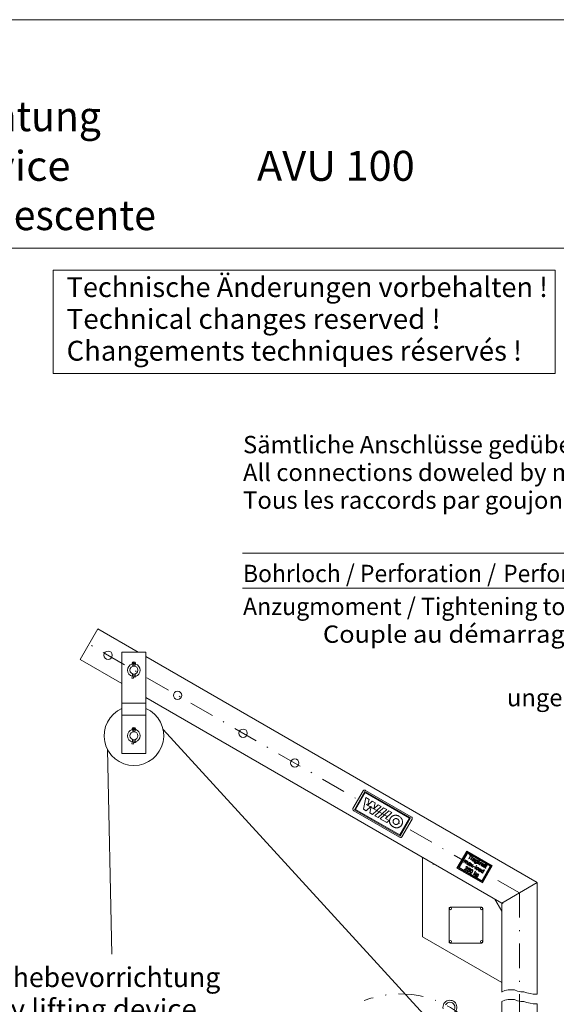
# Model space of a CAD drawing. Units: millimetres. Extents: x 0 to 210, y 0 to 297.
# Drawn here: x 107 to 161, y 198 to 297 of the extents above; entities that cross this region are included whole.
import ezdxf
from ezdxf.enums import TextEntityAlignment as Align

# ---------------------------------------------------------------- set-up
doc = ezdxf.new("R2010")
doc.units = ezdxf.units.MM
doc.header["$LTSCALE"] = 5
doc.linetypes.add('AUSGEZOGEN', pattern=[0])
doc.linetypes.add('DASHDOT', pattern=[1, 0.5, -0.25, 0, -0.25])
for name, color, linetype, true_color in [('20Hz', 56, 'Continuous', 0x808000), ('40Hz', 136, 'Continuous', 0x008080), ('45Hz', 1, 'Continuous', 0xff0000), ('Layer0', 96, 'Continuous', 0x008000), ('Layer1', 96, 'Continuous', 0x008000), ('Layer11', 136, 'Continuous', 0x008080)]:
    doc.layers.add(name, color=color, linetype=linetype, true_color=true_color)
doc.styles.add('Arial', font='arial.ttf')

# ---------------------------------------------------------------- blocks, each defined once
blk = doc.blocks.new('Sprache_001_nNn01')
at = {"layer": '40Hz', "color": 18, "linetype": 'AUSGEZOGEN', "lineweight": 18, "true_color": 0x000000, "style": 'Arial', "width": 0.983258}
blk.add_text('Dispositif de descente', height=3.0125, dxfattribs=at).set_placement((80, 275.821), (120.444, 275.821), align=Align.FIT)
at = {"layer": '40Hz', "color": 1, "linetype": 'AUSGEZOGEN', "lineweight": 18, "true_color": 0xff0000, "style": 'Arial', "width": 1.026048}
blk.add_text('Changements techniques réservés !', height=2, dxfattribs=at).set_placement((111.451, 262.687), (157.301, 262.687), align=Align.FIT)
at = {"layer": '40Hz', "color": 18, "linetype": 'AUSGEZOGEN', "lineweight": 0, "true_color": 0x000000, "style": 'Arial'}
for s, width, p, p2 in [('Tous les raccords par goujonnage d’ancre de raccordement HVA', 1.022325, (129.216, 247.78), (200.946, 247.78)), ('Perforation', 1.022038, (155.415, 240.397), (167.597, 240.397)), ('              Couple au démarrage', 1.023148, (129.216, 234.291), (163.034, 234.291))]:
    blk.add_text(s, height=1.74597, dxfattribs=dict(at, width=width)).set_placement(p, p2, align=Align.FIT)

msp = doc.modelspace()

# ---------------------------------------------------------------- linework, layer by layer
at = {"layer": '20Hz', "color": 56, "linetype": 'AUSGEZOGEN', "lineweight": 18, "true_color": 0x808000}
for p, q in [((112.82233, 232.61023), (114.60039, 235.68971)), ((118.66447, 233.34301), (114.60039, 235.68971)), ((117.02666, 233.34301), (119.42659, 233.34301)), ((117.02666, 233.34301), (117.02666, 223.14307)), ((119.42659, 233.34301), (119.42659, 223.14307)), ((158.82819, 210.15455), (119.42659, 232.90318)), ((117.02666, 230.1827), (112.82233, 232.61023)), ((118.12334, 231.9585), (118.05694, 232.11572)), ((118.12653, 231.94287), (118.12653, 231.93018)), ((118.21565, 231.9973), (118.14924, 232.15453)), ((118.2376, 231.9973), (118.30401, 232.15453)), ((118.32647, 231.94287), (118.32647, 231.93018)), ((118.32965, 231.9585), (118.39606, 232.11572)), ((118.08428, 230.95861), (118.02448, 230.73584)), ((118.10065, 231.08287), (118.10065, 231.16332)), ((118.20588, 230.92602), (118.14631, 230.70313)), ((118.24713, 230.98596), (118.29084, 230.82311)), ((118.3526, 231.14281), (118.3526, 231.16332)), ((118.36897, 231.01867), (118.41266, 230.8557)), ((118.14631, 230.70313), (118.02448, 230.73584)), ((118.41266, 230.8557), (118.29084, 230.82311)), ((117.02666, 228.21045), (119.42659, 228.21045)), ((155.27203, 208.1017), (119.42659, 228.79718)), ((117.02666, 227.01049), (119.42659, 227.01049)), ((118.12334, 225.35852), (118.05694, 225.51574)), ((118.12653, 225.34301), (118.12653, 225.33045)), ((118.21565, 225.39732), (118.14924, 225.55455)), ((118.2376, 225.39732), (118.30401, 225.55455)), ((118.32647, 225.34301), (118.32647, 225.33045)), ((118.32965, 225.35852), (118.39606, 225.51574)), ((121.15893, 225.57682), (150.73125, 193.28312)), ((118.08428, 224.35863), (118.02448, 224.13586)), ((118.14631, 224.10326), (118.02448, 224.13586)), ((118.10065, 224.48291), (118.10065, 224.56334)), ((118.20588, 224.32604), (118.14631, 224.10326)), ((118.24713, 224.38623), (118.29084, 224.22314)), ((118.41266, 224.25572), (118.29084, 224.22314)), ((118.3526, 224.54309), (118.3526, 224.56334)), ((118.36897, 224.41881), (118.41266, 224.25572)), ((115.56647, 223.55615), (116.00903, 202.96886)), ((117.02666, 223.14307), (119.42659, 223.14307)), ((147.27203, 212.72047), (147.27203, 204.71375)), ((155.27203, 208.1017), (158.82819, 210.15455)), ((158.82233, 210.15113), (158.82233, 198.92564)), ((154.57916, 208.50172), (155.27203, 207.29506)), ((155.26618, 208.09826), (155.26618, 199.14584)), ((155.27203, 200.0951), (147.27203, 204.71375)), ((155.26618, 198.17478), (155.26618, 196.89726)), ((158.82233, 197.95458), (158.82233, 193.69732))]:
    msp.add_line(p, q, dxfattribs=at)
for points in [[(155.26618, 199.14584), (155.27442, 199.14973), (155.59048, 199.29913), (155.90653, 199.37382), (156.22259, 199.37382), (156.53865, 199.37382), (156.8547, 199.22443), (157.17076, 199.14973), (157.48682, 199.14973), (157.80288, 199.07504), (158.11893, 199.00034), (158.43499, 198.92564), (158.75105, 198.92564), (158.82233, 198.92564)], [(155.26618, 198.17478), (155.27442, 198.17867), (155.59048, 198.32807), (155.90653, 198.40276), (156.22259, 198.40276), (156.53865, 198.40276), (156.8547, 198.25337), (157.17076, 198.17867), (157.48682, 198.17867), (157.80288, 198.10398), (158.11893, 198.02928), (158.43499, 197.95458), (158.75105, 197.95458), (158.82233, 197.95458)]]:
    msp.add_lwpolyline(points, dxfattribs=at)
for centre, radius in [((115.62653, 233.04415), 0.42), ((118.22662, 231.54283), 0.4), ((122.62651, 229.00268), 0.42), ((118.22662, 224.94311), 0.4), ((129.22662, 225.19201), 0.42), ((134.42266, 222.19201), 0.42)]:
    msp.add_circle(centre, radius, dxfattribs=at)
for centre, radius, start, end in [((118.22662, 231.54297), 0.64, 106.4719258, 256.2251042), ((118.22662, 232.18713), 0.184, 337.1146196, 202.8853771), ((118.08649, 231.94287), 0.04, 0.0000025, 22.885377), ((118.22662, 232.18713), 0.084, 337.1146196, 202.8853771), ((118.22662, 231.54297), 0.64, 82.5123803, 97.4928225), ((118.08649, 231.94287), 0.14, 0.0000025, 22.885377), ((118.36651, 231.94287), 0.14, 157.1146229, 179.9999913), ((118.36651, 231.94287), 0.04, 157.1146229, 179.9999914), ((118.22662, 231.54297), 0.64, 285.1603195, 73.5332907), ((117.62067, 231.08287), 0.48, 344.9999979, 0.0000025), ((118.22662, 231.54297), 0.64, 267.6067948, 273.8089686), ((117.62067, 231.08287), 0.606, 344.9999979, 0.0000025), ((118.83258, 231.14281), 0.606, 179.9999913, 195.0000057), ((118.83258, 231.14281), 0.48, 179.9999913, 195.0000057), ((118.22662, 224.94311), 3, 113.5781775, 66.4218207), ((118.22662, 224.94311), 0.64, 106.4719258, 256.2251042), ((118.22662, 225.5874), 0.184, 337.1146196, 202.8853771), ((118.08649, 225.34301), 0.04, 0.0000025, 22.885377), ((118.22662, 225.5874), 0.084, 337.1146196, 202.8853771), ((118.22662, 224.94311), 0.64, 82.5123803, 97.4928225), ((118.08649, 225.34301), 0.14, 0.0000025, 22.885377), ((118.36651, 225.34301), 0.14, 157.1146229, 179.9999913), ((118.36651, 225.34301), 0.04, 157.1146229, 179.9999914), ((118.22662, 224.94311), 0.64, 285.1603195, 73.5332907), ((117.62067, 224.48291), 0.48, 344.9999979, 0.0000025), ((118.22662, 224.94311), 0.64, 267.6067948, 273.8089686), ((117.62067, 224.48291), 0.606, 344.9999979, 0.0000025), ((118.83258, 224.54309), 0.606, 179.9999913, 195.0000057), ((118.83258, 224.54309), 0.48, 179.9999913, 195.0000057), ((150.04621, 197.6176), 0.7, 287.2787642, 192.7212496), ((150.04621, 197.6176), 0.5, 329.9999821, 150.0000247)]:
    msp.add_arc(centre, radius, start, end, dxfattribs=at)
at = {"layer": '45Hz', "color": 56, "linetype": 'DASHDOT', "lineweight": 18, "true_color": 0x808000}
for q in [(113.71132, 234.1499), (157.04426, 175.26416)]:
    msp.add_line((157.04426, 209.13147), q, dxfattribs=at)
at = {"layer": 'Layer0', "color": 96, "linetype": 'AUSGEZOGEN', "lineweight": 18, "true_color": 0x008000}
for p, q in [((210, 297), (0, 297)), ((201, 243.31958), (129.17228, 243.31958)), ((201, 239.78369), (129.17228, 239.78369))]:
    msp.add_line(p, q, dxfattribs=at)
at = {"layer": 'Layer0', "color": 136, "linetype": 'AUSGEZOGEN', "lineweight": 18, "true_color": 0x008080}
msp.add_line((201, 274), (19, 274), dxfattribs=at)
at = {"layer": 'Layer0', "color": 1, "linetype": 'AUSGEZOGEN', "lineweight": 18, "true_color": 0xff0000}
for p, q in [((110.08545, 271.79333), (160.63208, 271.79333)), ((110.08545, 261.39697), (110.08545, 271.79333)), ((160.63208, 271.79333), (160.63208, 261.39697)), ((160.63208, 261.39697), (110.08545, 261.39697))]:
    msp.add_line(p, q, dxfattribs=at)
at = {"layer": 'Layer1', "color": 56, "linetype": 'AUSGEZOGEN', "lineweight": 18, "true_color": 0x808000}
for p, q in [((141.30824, 219.40764), (140.27682, 217.62117)), ((140.43513, 217.49679), (141.49512, 219.33275)), ((141.52362, 219.22639), (140.54148, 217.52529)), ((141.49512, 219.33275), (146.08465, 216.68298)), ((145.97829, 216.65449), (141.52362, 219.22639)), ((146.14813, 216.79437), (141.55984, 219.44342)), ((141.58066, 218.7163), (141.34239, 217.5492)), ((141.90375, 218.52976), (141.58066, 218.7163)), ((141.76, 217.92956), (141.90375, 218.52976)), ((142.22003, 218.34715), (141.76, 217.92956)), ((142.50966, 218.17994), (142.22003, 218.34715)), ((142.37509, 217.57444), (142.50966, 218.17994)), ((142.82595, 217.99733), (142.37939, 217.57195)), ((143.13281, 217.82016), (142.82595, 217.99733)), ((144.95992, 214.73633), (140.37163, 217.38538)), ((145.02466, 214.84703), (140.43513, 217.49679)), ((140.54148, 217.52529), (144.99616, 214.95338)), ((141.34239, 217.5492), (141.61304, 217.39294)), ((141.61304, 217.39294), (142.09912, 217.83265)), ((142.10342, 217.83017), (141.97161, 217.18592)), ((141.97161, 217.18592), (142.25285, 217.02355)), ((142.09912, 217.83265), (142.10342, 217.83017)), ((142.25285, 217.02355), (143.13281, 217.82016)), ((142.37939, 217.57195), (142.37509, 217.57444)), ((142.47888, 216.89305), (143.3596, 217.68923)), ((143.68774, 217.49977), (142.80706, 216.70357)), ((143.89644, 217.37928), (143.01572, 216.5831)), ((143.3596, 217.68923), (143.68774, 217.49977)), ((143.55765, 216.60579), (144.21133, 217.19747)), ((144.21133, 217.19747), (143.89644, 217.37928)), ((142.80706, 216.70357), (142.47888, 216.89305)), ((143.01572, 216.5831), (143.686, 216.19612)), ((143.91302, 216.40062), (143.55765, 216.60579)), ((143.686, 216.19612), (143.91302, 216.40062)), ((143.96927, 216.34975), (143.97078, 216.37919)), ((143.96927, 216.32032), (143.96927, 216.34975)), ((143.97077, 216.29093), (143.96927, 216.32032)), ((143.97378, 216.26163), (143.97077, 216.29093)), ((143.97078, 216.37919), (143.97379, 216.40859)), ((143.9783, 216.23247), (143.97378, 216.26163)), ((143.97379, 216.40859), (143.97831, 216.4379)), ((143.98433, 216.20348), (143.9783, 216.23247)), ((143.97831, 216.4379), (143.98433, 216.46708)), ((143.98433, 216.46708), (143.99186, 216.4961)), ((143.99187, 216.17472), (143.98433, 216.20348)), ((143.99186, 216.4961), (144.00088, 216.5249)), ((144.00092, 216.14621), (143.99187, 216.17472)), ((144.00088, 216.5249), (144.0114, 216.55344)), ((144.01149, 216.11802), (144.00092, 216.14621)), ((144.0114, 216.55344), (144.02342, 216.58168)), ((144.02357, 216.09018), (144.01149, 216.11802)), ((144.02342, 216.58168), (144.03694, 216.60958)), ((144.03717, 216.06273), (144.02357, 216.09018)), ((144.03694, 216.60958), (144.05195, 216.63708)), ((144.05228, 216.03572), (144.03717, 216.06273)), ((144.05195, 216.63708), (144.06826, 216.66384)), ((144.06891, 216.00919), (144.05228, 216.03572)), ((144.06826, 216.66384), (144.08566, 216.68949)), ((144.08566, 216.68949), (144.10411, 216.71402)), ((144.10411, 216.71402), (144.12357, 216.73741)), ((144.12357, 216.73741), (144.144, 216.75962)), ((144.144, 216.75962), (144.16537, 216.78064)), ((144.16537, 216.78064), (144.18763, 216.80045)), ((144.18763, 216.80045), (144.21076, 216.81902)), ((144.21076, 216.81902), (144.23471, 216.83634)), ((144.23471, 216.83634), (144.25945, 216.85236)), ((144.25945, 216.85236), (144.28494, 216.86709)), ((144.28494, 216.86709), (144.31115, 216.88048)), ((144.31115, 216.88048), (144.33803, 216.89253)), ((144.32364, 216.31915), (144.32337, 216.30514)), ((144.32337, 216.30514), (144.32379, 216.29118)), ((144.3246, 216.33317), (144.32364, 216.31915)), ((144.32379, 216.29118), (144.32491, 216.27728)), ((144.32626, 216.34719), (144.3246, 216.33317)), ((144.32491, 216.27728), (144.32671, 216.26346)), ((144.32861, 216.36119), (144.32626, 216.34719)), ((144.32671, 216.26346), (144.32921, 216.24975)), ((144.33166, 216.37514), (144.32861, 216.36119)), ((144.32921, 216.24975), (144.3324, 216.23617)), ((144.33541, 216.38903), (144.33166, 216.37514)), ((144.3324, 216.23617), (144.33628, 216.22273)), ((144.33985, 216.40283), (144.33541, 216.38903)), ((144.33628, 216.22273), (144.34086, 216.20947)), ((144.33803, 216.89253), (144.36554, 216.9032)), ((144.34499, 216.41652), (144.33985, 216.40283)), ((144.34086, 216.20947), (144.34612, 216.19639)), ((144.35082, 216.43007), (144.34499, 216.41652)), ((144.34612, 216.19639), (144.35206, 216.18353)), ((144.35736, 216.44348), (144.35082, 216.43007)), ((144.35206, 216.18353), (144.3587, 216.17091)), ((144.36459, 216.4567), (144.35736, 216.44348)), ((144.3587, 216.17091), (144.36603, 216.15854)), ((144.37243, 216.46958), (144.36459, 216.4567)), ((144.36554, 216.9032), (144.39366, 216.91247)), ((144.36603, 216.15854), (144.37404, 216.14645)), ((144.38076, 216.48193), (144.37243, 216.46958)), ((144.37404, 216.14645), (144.38273, 216.13465)), ((144.38958, 216.49376), (144.38076, 216.48193)), ((144.38273, 216.13465), (144.39212, 216.12318)), ((144.39887, 216.50505), (144.38958, 216.49376)), ((144.39212, 216.12318), (144.40219, 216.11206)), ((144.39366, 216.91247), (144.42235, 216.92033)), ((144.40859, 216.51579), (144.39887, 216.50505)), ((144.40219, 216.11206), (144.41294, 216.10129)), ((144.41874, 216.52598), (144.40859, 216.51579)), ((144.41294, 216.10129), (144.42438, 216.09091)), ((144.4293, 216.53559), (144.41874, 216.52598)), ((144.42235, 216.92033), (144.45156, 216.92674)), ((144.42438, 216.09091), (144.4365, 216.08094)), ((144.44025, 216.54462), (144.4293, 216.53559)), ((144.4365, 216.08094), (144.44931, 216.0714)), ((144.45156, 216.55307), (144.44025, 216.54462)), ((144.44931, 216.0714), (144.46279, 216.06231)), ((144.45156, 216.92674), (144.48126, 216.93169)), ((144.46322, 216.56091), (144.45156, 216.55307)), ((144.46279, 216.06231), (144.47696, 216.05369)), ((144.47521, 216.56815), (144.46322, 216.56091)), ((144.48752, 216.57476), (144.47521, 216.56815)), ((144.47696, 216.05369), (144.49151, 216.04573)), ((144.48126, 216.93169), (144.51142, 216.93515)), ((144.50011, 216.58075), (144.48752, 216.57476)), ((144.49151, 216.04573), (144.50612, 216.0386)), ((144.51298, 216.58609), (144.50011, 216.58075)), ((144.50612, 216.0386), (144.52078, 216.03228)), ((144.51142, 216.93515), (144.54199, 216.9371)), ((144.52611, 216.59078), (144.51298, 216.58609)), ((144.52078, 216.03228), (144.53548, 216.02677)), ((144.53947, 216.59481), (144.52611, 216.59078)), ((144.53548, 216.02677), (144.55018, 216.02206)), ((144.55304, 216.59817), (144.53947, 216.59481)), ((144.54199, 216.9371), (144.57294, 216.93752)), ((144.55018, 216.02206), (144.56488, 216.01813)), ((144.56682, 216.60084), (144.55304, 216.59817)), ((144.56488, 216.01813), (144.57955, 216.01497)), ((144.58077, 216.60282), (144.56682, 216.60084)), ((144.57294, 216.93752), (144.60423, 216.93638)), ((144.57955, 216.01497), (144.59418, 216.01258)), ((144.59488, 216.6041), (144.58077, 216.60282)), ((144.60913, 216.60467), (144.59488, 216.6041)), ((144.60423, 216.93638), (144.63582, 216.93367)), ((144.62351, 216.60451), (144.60913, 216.60467)), ((144.63798, 216.60362), (144.62351, 216.60451)), ((144.63582, 216.93367), (144.66768, 216.92935)), ((144.65255, 216.60198), (144.63798, 216.60362)), ((144.66717, 216.59959), (144.65255, 216.60198)), ((144.68184, 216.59644), (144.66717, 216.59959)), ((144.66768, 216.92935), (144.69978, 216.92341)), ((144.67991, 216.01371), (144.69369, 216.01638)), ((144.69654, 216.5925), (144.68184, 216.59644)), ((144.69369, 216.01638), (144.70727, 216.01974)), ((144.71125, 216.58779), (144.69654, 216.5925)), ((144.69978, 216.92341), (144.73206, 216.91582)), ((144.70727, 216.01974), (144.72063, 216.02377)), ((144.72595, 216.58228), (144.71125, 216.58779)), ((144.72063, 216.02377), (144.73376, 216.02846)), ((144.74061, 216.57596), (144.72595, 216.58228)), ((144.73206, 216.91582), (144.7645, 216.90657)), ((144.73376, 216.02846), (144.74663, 216.0338)), ((144.75523, 216.56883), (144.74061, 216.57596)), ((144.74663, 216.0338), (144.75923, 216.03978)), ((144.76978, 216.56086), (144.75523, 216.56883)), ((144.75923, 216.03978), (144.77154, 216.04639)), ((144.7645, 216.90657), (144.79706, 216.89562)), ((144.78395, 216.55224), (144.76978, 216.56086)), ((144.77154, 216.04639), (144.78354, 216.05363)), ((144.78354, 216.05363), (144.7952, 216.06147)), ((144.79744, 216.54315), (144.78395, 216.55224)), ((144.7952, 216.06147), (144.80652, 216.06992)), ((144.79706, 216.89562), (144.8297, 216.88296)), ((144.81025, 216.53361), (144.79744, 216.54315)), ((144.80652, 216.06992), (144.81747, 216.07895)), ((144.82237, 216.52364), (144.81025, 216.53361)), ((144.81747, 216.07895), (144.82803, 216.08857)), ((144.83381, 216.51326), (144.82237, 216.52364)), ((144.82803, 216.08857), (144.83818, 216.09875)), ((144.8297, 216.88296), (144.86239, 216.86856)), ((144.84456, 216.50249), (144.83381, 216.51326)), ((144.83818, 216.09875), (144.84792, 216.1095)), ((144.85463, 216.49136), (144.84456, 216.50249)), ((144.84792, 216.1095), (144.8572, 216.12079)), ((144.86401, 216.47989), (144.85463, 216.49136)), ((144.8572, 216.12079), (144.86602, 216.13262)), ((144.86239, 216.86856), (144.89508, 216.8524)), ((144.87271, 216.4681), (144.86401, 216.47989)), ((144.86602, 216.13262), (144.87437, 216.14498)), ((144.88073, 216.456), (144.87271, 216.4681)), ((144.87437, 216.14498), (144.88221, 216.15786)), ((144.88805, 216.44363), (144.88073, 216.456)), ((144.88221, 216.15786), (144.89597, 216.18448)), ((144.89469, 216.43101), (144.88805, 216.44363)), ((144.90064, 216.41814), (144.89469, 216.43101)), ((144.89508, 216.8524), (144.92774, 216.83446)), ((144.89597, 216.18448), (144.90694, 216.21172)), ((144.9059, 216.40507), (144.90064, 216.41814)), ((144.91435, 216.37837), (144.9059, 216.40507)), ((144.90694, 216.21172), (144.91512, 216.23939)), ((144.92005, 216.35107), (144.91435, 216.37837)), ((144.91512, 216.23939), (144.92051, 216.26734)), ((144.92297, 216.32335), (144.92005, 216.35107)), ((144.92051, 216.26734), (144.92313, 216.29538)), ((144.92313, 216.29538), (144.92297, 216.32335)), ((144.92774, 216.83446), (144.98996, 216.79491)), ((144.98996, 216.79491), (145.04606, 216.75186)), ((144.99616, 214.95338), (145.97829, 216.65449)), ((146.08465, 216.68298), (145.02466, 214.84703)), ((145.04606, 216.75186), (145.09606, 216.70567)), ((145.09606, 216.70567), (145.13996, 216.65668)), ((145.13996, 216.65668), (145.17778, 216.60524)), ((145.17778, 216.60524), (145.20952, 216.5517)), ((145.20952, 216.5517), (145.23519, 216.49641)), ((145.22321, 216.03273), (145.20969, 216.00484)), ((146.24294, 216.55859), (145.21152, 214.77212)), ((145.23523, 216.06097), (145.22321, 216.03273)), ((145.23519, 216.49641), (145.2548, 216.43971)), ((145.24575, 216.08951), (145.23523, 216.06097)), ((145.25477, 216.11832), (145.24575, 216.08951)), ((145.2623, 216.14733), (145.25477, 216.11832)), ((145.2548, 216.43971), (145.26836, 216.38196)), ((145.26832, 216.17652), (145.2623, 216.14733)), ((145.27284, 216.20583), (145.26832, 216.17652)), ((145.26836, 216.38196), (145.27288, 216.35279)), ((145.27586, 216.23523), (145.27284, 216.20583)), ((145.27288, 216.35279), (145.27589, 216.32349)), ((145.27738, 216.26467), (145.27586, 216.23523)), ((145.27589, 216.32349), (145.27738, 216.2941)), ((145.27738, 216.2941), (145.27738, 216.26467)), ((144.08706, 215.98319), (144.06891, 216.00919)), ((144.10674, 215.95776), (144.08706, 215.98319)), ((144.12793, 215.93294), (144.10674, 215.95776)), ((144.15064, 215.90877), (144.12793, 215.93294)), ((144.17488, 215.88531), (144.15064, 215.90877)), ((144.20064, 215.86259), (144.17488, 215.88531)), ((144.22793, 215.84065), (144.20064, 215.86259)), ((144.25674, 215.81955), (144.22793, 215.84065)), ((144.28708, 215.79931), (144.25674, 215.81955)), ((144.31895, 215.78), (144.28708, 215.79931)), ((144.35161, 215.76205), (144.31895, 215.78)), ((144.38431, 215.74589), (144.35161, 215.76205)), ((144.41699, 215.73149), (144.38431, 215.74589)), ((144.44964, 215.71883), (144.41699, 215.73149)), ((144.4822, 215.70788), (144.44964, 215.71883)), ((144.51464, 215.69862), (144.4822, 215.70788)), ((144.54692, 215.69103), (144.51464, 215.69862)), ((144.57901, 215.68509), (144.54692, 215.69103)), ((144.61087, 215.68077), (144.57901, 215.68509)), ((144.59418, 216.01258), (144.60874, 216.01094)), ((144.60874, 216.01094), (144.62322, 216.01005)), ((144.64246, 215.67805), (144.61087, 215.68077)), ((144.62322, 216.01005), (144.63759, 216.00989)), ((144.63759, 216.00989), (144.65185, 216.01045)), ((144.67375, 215.67692), (144.64246, 215.67805)), ((144.65185, 216.01045), (144.66596, 216.01173)), ((144.66596, 216.01173), (144.67991, 216.01371)), ((144.7047, 215.67733), (144.67375, 215.67692)), ((144.73526, 215.67928), (144.7047, 215.67733)), ((144.76542, 215.68274), (144.73526, 215.67928)), ((144.79511, 215.68769), (144.76542, 215.68274)), ((144.82432, 215.6941), (144.79511, 215.68769)), ((144.853, 215.70195), (144.82432, 215.6941)), ((144.88112, 215.71123), (144.853, 215.70195)), ((144.90863, 215.72189), (144.88112, 215.71123)), ((144.93551, 215.73394), (144.90863, 215.72189)), ((144.96171, 215.74733), (144.93551, 215.73394)), ((144.98719, 215.76205), (144.96171, 215.74733)), ((145.01193, 215.77808), (144.98719, 215.76205)), ((145.03588, 215.79539), (145.01193, 215.77808)), ((145.059, 215.81396), (145.03588, 215.79539)), ((145.08127, 215.83377), (145.059, 215.81396)), ((145.10263, 215.85479), (145.08127, 215.83377)), ((145.12306, 215.87701), (145.10263, 215.85479)), ((145.14251, 215.90039), (145.12306, 215.87701)), ((145.16096, 215.92492), (145.14251, 215.90039)), ((145.17836, 215.95057), (145.16096, 215.92492)), ((145.19467, 215.97733), (145.17836, 215.95057)), ((145.20969, 216.00484), (145.19467, 215.97733)), ((151.73997, 213.33002), (150.75606, 211.62584)), ((151.77551, 213.23158), (150.85907, 211.64427)), ((151.81011, 213.13152), (150.96303, 211.66433)), ((154.3034, 211.85002), (151.73997, 213.33002)), ((154.20038, 211.83158), (151.77551, 213.23158)), ((154.09642, 211.81152), (151.81011, 213.13152)), ((148.35606, 211.98735), (148.35606, 212.12393)), ((151.43086, 212.20518), (151.56974, 212.44574)), ((151.47306, 212.18081), (151.43086, 212.20518)), ((151.5438, 212.30334), (151.47306, 212.18081)), ((151.56974, 212.44574), (151.61195, 212.42137)), ((151.57013, 212.12477), (151.65872, 212.27822)), ((151.61233, 212.10041), (151.57013, 212.12477)), ((151.61195, 212.42137), (151.59028, 212.38385)), ((151.69156, 212.23763), (151.61233, 212.10041)), ((151.7094, 212.04436), (151.79529, 212.19313)), ((151.84648, 212.18433), (151.7516, 212.02)), ((151.94139, 212.13551), (151.90162, 212.1641)), ((151.93796, 212.58766), (152.10609, 212.87886)), ((151.98438, 212.56086), (151.93796, 212.58766)), ((152.15251, 212.85206), (151.98438, 212.56086)), ((152.00058, 212.93978), (152.02251, 212.97776)), ((152.10609, 212.87886), (152.00058, 212.93978)), ((152.02251, 212.97776), (152.27995, 212.82913)), ((152.13209, 212.47557), (152.27098, 212.71613)), ((152.1743, 212.45121), (152.13209, 212.47557)), ((152.25802, 212.79114), (152.15251, 212.85206)), ((152.24808, 212.579), (152.1743, 212.45121)), ((152.19191, 211.92616), (152.18116, 212.09274)), ((152.18116, 212.09274), (152.23174, 212.06353)), ((152.23174, 212.06353), (152.23702, 211.98267)), ((152.27995, 212.82913), (152.25802, 212.79114)), ((152.27098, 212.71613), (152.30896, 212.6942)), ((152.30896, 212.6942), (152.28959, 212.66064)), ((152.39352, 212.63598), (152.3592, 212.607)), ((152.41525, 212.53718), (152.37549, 212.56576)), ((152.49082, 212.26846), (152.44862, 212.29283)), ((152.49025, 212.40437), (152.49753, 212.41652)), ((152.51642, 212.23117), (152.55619, 212.20259)), ((152.5682, 212.43173), (152.53847, 212.38023)), ((152.86763, 212.37166), (152.74926, 212.16664)), ((152.79119, 212.09504), (152.98125, 212.42423)), ((152.83339, 212.07068), (152.79119, 212.09504)), ((152.80837, 212.36648), (152.82543, 212.39602)), ((152.82543, 212.39602), (152.86763, 212.37166)), ((152.88963, 212.16808), (152.83339, 212.07068)), ((152.92746, 212.17771), (152.88963, 212.16808)), ((153.02345, 212.39986), (152.92264, 212.22525)), ((152.92264, 212.22525), (153.06051, 212.2603)), ((152.93528, 212.01186), (152.92746, 212.17771)), ((153.11927, 212.22637), (152.97495, 212.18977)), ((152.97495, 212.18977), (152.9846, 211.98338)), ((152.98125, 212.42423), (153.02345, 212.39986)), ((153.01836, 211.96389), (153.15725, 212.20444)), ((153.06051, 212.2603), (153.11927, 212.22637)), ((153.13435, 212.06732), (153.06057, 211.93952)), ((153.15725, 212.20444), (153.19523, 212.18252)), ((153.19523, 212.18252), (153.17586, 212.14895)), ((153.27979, 212.12429), (153.24547, 212.09531)), ((153.30152, 212.02549), (153.26176, 212.05407)), ((153.31949, 210.14584), (150.75606, 211.62584)), ((153.28395, 210.24427), (150.85907, 211.64427)), ((153.24934, 210.34433), (150.96303, 211.66433)), ((151.71612, 211.36523), (151.50088, 211.4895)), ((151.57946, 211.50041), (151.74049, 211.40743)), ((151.68132, 211.69481), (151.64155, 211.7234)), ((151.7516, 212.02), (151.7094, 212.04436)), ((151.74049, 211.40743), (151.71612, 211.36523)), ((151.81371, 211.42705), (151.85835, 211.40691)), ((151.85692, 211.49214), (151.98815, 211.64146)), ((151.89669, 211.46356), (151.85692, 211.49214)), ((151.99827, 211.57935), (151.93229, 211.50375)), ((152.01695, 211.8668), (151.97475, 211.89116)), ((151.98815, 211.64146), (152.1443, 211.55131)), ((152.11993, 211.50911), (151.99827, 211.57935)), ((152.01638, 212.00271), (152.02366, 212.01486)), ((152.03806, 211.85461), (152.19191, 211.92616)), ((152.08863, 211.82541), (152.03806, 211.85461)), ((152.09433, 212.03006), (152.0646, 211.97856)), ((152.19514, 211.87497), (152.08863, 211.82541)), ((152.1443, 211.55131), (152.11993, 211.50911)), ((152.19644, 211.85681), (152.19514, 211.87497)), ((152.20272, 211.75955), (152.19644, 211.85681)), ((152.25329, 211.73035), (152.20272, 211.75955)), ((152.39627, 211.96854), (152.24252, 211.89703)), ((152.24252, 211.89703), (152.25329, 211.73035)), ((152.26873, 211.96191), (152.34576, 211.99771)), ((152.29972, 211.70354), (152.32408, 211.74575)), ((152.34192, 211.67918), (152.29972, 211.70354)), ((152.32408, 211.74575), (152.36629, 211.72138)), ((152.36629, 211.72138), (152.34192, 211.67918)), ((152.34576, 211.99771), (152.39627, 211.96854)), ((152.40476, 210.96764), (152.59482, 211.29683)), ((152.63702, 211.27246), (152.5362, 211.09785)), ((152.5362, 211.09785), (152.67408, 211.1329)), ((152.54028, 211.56466), (152.73033, 211.89384)), ((152.58248, 211.54029), (152.54028, 211.56466)), ((152.77254, 211.86948), (152.58248, 211.54029)), ((152.73284, 211.09897), (152.58852, 211.06237)), ((152.58852, 211.06237), (152.59817, 210.85598)), ((152.59482, 211.29683), (152.63702, 211.27246)), ((152.67408, 211.1329), (152.73284, 211.09897)), ((152.73033, 211.89384), (152.77254, 211.86948)), ((152.9846, 211.98338), (152.93528, 212.01186)), ((153.02601, 211.5093), (152.98624, 211.53789)), ((153.06057, 211.93952), (153.01836, 211.96389)), ((153.10158, 211.24059), (153.05938, 211.26495)), ((153.10101, 211.3765), (153.10828, 211.38865)), ((153.17896, 211.40385), (153.14923, 211.35235)), ((154.09642, 211.81152), (153.24934, 210.34433)), ((154.20038, 211.83158), (153.28395, 210.24427)), ((153.29994, 211.12607), (153.32091, 211.1624)), ((153.34214, 211.1017), (153.29994, 211.12607)), ((154.3034, 211.85002), (153.31949, 210.14584)), ((153.37709, 211.75677), (153.33489, 211.78114)), ((153.53219, 211.43089), (153.34214, 211.1017)), ((153.37652, 211.89268), (153.3838, 211.90484)), ((153.41979, 211.33365), (153.48999, 211.45525)), ((153.45447, 211.92004), (153.42474, 211.86854)), ((153.43361, 211.72415), (153.55056, 211.92672)), ((153.47581, 211.69978), (153.43361, 211.72415)), ((153.59277, 211.90236), (153.47581, 211.69978)), ((153.48999, 211.45525), (153.53219, 211.43089)), ((153.5168, 211.94622), (153.53873, 211.9842)), ((153.55056, 211.92672), (153.5168, 211.94622)), ((153.53873, 211.9842), (153.57249, 211.96471)), ((153.57249, 211.96471), (153.58662, 211.98917)), ((153.63497, 211.87799), (153.59277, 211.90236)), ((153.59759, 211.71959), (153.67552, 211.85458)), ((153.62646, 211.96072), (153.6147, 211.94034)), ((153.6147, 211.94034), (153.6569, 211.91597)), ((153.6569, 211.91597), (153.63497, 211.87799)), ((153.71773, 211.83021), (153.63892, 211.69371)), ((153.65885, 211.64052), (153.64263, 211.60267)), ((153.64598, 211.87163), (153.66791, 211.90962)), ((153.67552, 211.85458), (153.64598, 211.87163)), ((153.66791, 211.90962), (153.69745, 211.89256)), ((153.69745, 211.89256), (153.73126, 211.95112)), ((153.72888, 211.99267), (153.70213, 211.9602)), ((153.75571, 211.80828), (153.71773, 211.83021)), ((153.73126, 211.95112), (153.78732, 211.95075)), ((153.78732, 211.95075), (153.73966, 211.86819)), ((153.73966, 211.86819), (153.77764, 211.84626)), ((153.77764, 211.84626), (153.75571, 211.80828)), ((152.44696, 210.94328), (152.40476, 210.96764)), ((152.5032, 211.04067), (152.44696, 210.94328)), ((152.54103, 211.05031), (152.5032, 211.04067)), ((152.54885, 210.88446), (152.54103, 211.05031)), ((152.59817, 210.85598), (152.54885, 210.88446)), ((152.61111, 210.826), (152.65088, 210.79741)), ((152.96232, 210.96648), (152.84395, 210.76147)), ((152.90306, 210.96131), (152.92011, 210.99085)), ((152.92011, 210.99085), (152.96232, 210.96648)), ((149.95606, 204.17772), (149.95606, 207.57772)), ((150.05606, 207.67772), (153.25606, 207.67772)), ((153.35606, 207.57772), (153.35606, 204.17772)), ((153.25606, 204.07772), (150.05606, 204.07772))]:
    msp.add_line(p, q, dxfattribs=at)
for points in [[(141.55984, 219.44342), (141.4983, 219.46921), (141.43512, 219.47725), (141.37714, 219.46605), (141.33057, 219.43636), (141.30824, 219.40764)], [(140.27682, 217.62117), (140.25984, 217.56941), (140.26482, 217.51328), (140.29089, 217.45874), (140.33479, 217.41102), (140.37163, 217.38538)], [(146.14813, 216.79437), (146.20124, 216.75397), (146.23979, 216.70327), (146.25908, 216.64746), (146.25666, 216.59228), (146.24294, 216.55859)], [(145.21152, 214.77212), (145.1752, 214.73153), (145.12409, 214.70778), (145.06382, 214.70309), (145.00055, 214.71725), (144.95992, 214.73633)], [(151.64903, 212.35495), (151.62353, 212.36324), (151.60403, 212.36224), (151.586, 212.35457), (151.56716, 212.33758), (151.5438, 212.30334)], [(151.65872, 212.27822), (151.67115, 212.30798), (151.67244, 212.32173), (151.67, 212.33324), (151.6637, 212.34324), (151.64903, 212.35495)], [(151.79529, 212.19313), (151.81052, 212.22608), (151.81197, 212.23978), (151.80833, 212.25314), (151.80127, 212.2641), (151.78951, 212.27376), (151.78791, 212.27477)], [(151.95258, 212.0384), (151.93318, 212.04592), (151.91311, 212.05131), (151.90048, 212.05101), (151.88862, 212.04643), (151.8803, 212.03889), (151.87789, 212.03527)], [(152.05204, 212.17291), (152.09939, 212.13524), (152.11479, 212.10817), (152.117, 212.08712), (152.11312, 212.06731)], [(152.35175, 212.43694), (152.3475, 212.42424), (152.34866, 212.41129), (152.35368, 212.40027), (152.36562, 212.38721), (152.37922, 212.37791)], [(152.42645, 212.44006), (152.40708, 212.44758), (152.38666, 212.45302), (152.37408, 212.45263), (152.3625, 212.4481), (152.35418, 212.44058), (152.35175, 212.43694)], [(152.37549, 212.56576), (152.41346, 212.59414), (152.4411, 212.60014), (152.47814, 212.59525), (152.52591, 212.57458)], [(152.56712, 212.10061), (152.52364, 212.13598), (152.50903, 212.15925), (152.50304, 212.1814), (152.50478, 212.20409), (152.51642, 212.23117)], [(152.52591, 212.57458), (152.57324, 212.53693), (152.58624, 212.51631), (152.59091, 212.49744), (152.58801, 212.47259), (152.58698, 212.46898)], [(152.74926, 212.16664), (152.71285, 212.11347), (152.68822, 212.09197), (152.65696, 212.08052), (152.6263, 212.0796), (152.59053, 212.08909), (152.56712, 212.10061)], [(152.59181, 212.3715), (152.64386, 212.43083), (152.67638, 212.44797), (152.71391, 212.45327), (152.74789, 212.44533), (152.76159, 212.43851)], [(152.63569, 212.35003), (152.61652, 212.30407), (152.61479, 212.27865), (152.62251, 212.25372), (152.63733, 212.23568), (152.64714, 212.22885)], [(152.75732, 212.27805), (152.7749, 212.32171), (152.77609, 212.34776), (152.76812, 212.37325), (152.75681, 212.38841), (152.74401, 212.39801)], [(153.26176, 212.05407), (153.29973, 212.08245), (153.32737, 212.08846), (153.36441, 212.08356), (153.41218, 212.06289)], [(153.41218, 212.06289), (153.45951, 212.02524), (153.47251, 212.00463), (153.47718, 211.98576), (153.47428, 211.9609), (153.47325, 211.95729)], [(151.65228, 211.56624), (151.73267, 211.58378), (151.77248, 211.59865), (151.7971, 211.61677), (151.80706, 211.62995)], [(151.87789, 212.03527), (151.87358, 212.02198), (151.87476, 212.00972), (151.87962, 211.99891), (151.89171, 211.98558), (151.90535, 211.97625)], [(152.1095, 211.35458), (152.14228, 211.40485), (152.18353, 211.44874), (152.21983, 211.47033), (152.25122, 211.47699), (152.28327, 211.47279), (152.31133, 211.4605)], [(152.15178, 211.33035), (152.12199, 211.27128), (152.1108, 211.23468), (152.11086, 211.20936), (152.11987, 211.18508), (152.13167, 211.17142), (152.14077, 211.16508)], [(152.32051, 211.23275), (152.29071, 211.18655), (152.25481, 211.14588), (152.20684, 211.11586), (152.17631, 211.11041), (152.14484, 211.11541), (152.11884, 211.12709)], [(152.14077, 211.16508), (152.15994, 211.15795), (152.18012, 211.15778), (152.20485, 211.16617), (152.22988, 211.18729), (152.27839, 211.25725)], [(152.23702, 211.98267), (152.23818, 211.96545), (152.23872, 211.95683), (152.23928, 211.94822)], [(152.27839, 211.25725), (152.30675, 211.31305), (152.31906, 211.35177), (152.31952, 211.3768), (152.31135, 211.40082), (152.29926, 211.41549), (152.28894, 211.42278)], [(152.31133, 211.4605), (152.34543, 211.43186), (152.36127, 211.40448), (152.36681, 211.37351), (152.35819, 211.31565), (152.32051, 211.23275)], [(152.74063, 211.60953), (152.7224, 211.56357), (152.7215, 211.53776), (152.7294, 211.51308), (152.74488, 211.49336), (152.75826, 211.48382)], [(152.8764, 211.53281), (152.89428, 211.58022), (152.89388, 211.60646), (152.88473, 211.63111), (152.86776, 211.65044), (152.85816, 211.65686)], [(152.96251, 211.40907), (152.95821, 211.39577), (152.95939, 211.38351), (152.96424, 211.3727), (152.97634, 211.35937), (152.98998, 211.35004)], [(153.03721, 211.41219), (153.01781, 211.41971), (152.99774, 211.4251), (152.9851, 211.4248), (152.97325, 211.42023), (152.96492, 211.41268), (152.96251, 211.40907)], [(153.13667, 211.5467), (153.18401, 211.50903), (153.19941, 211.48196), (153.20162, 211.46091), (153.19774, 211.4411)], [(153.20467, 211.34118), (153.25407, 211.39933), (153.28665, 211.4175), (153.32371, 211.42338), (153.35841, 211.41678), (153.37624, 211.40839)], [(153.24691, 211.31688), (153.22779, 211.2675), (153.22768, 211.24234), (153.23568, 211.21846), (153.24817, 211.2025), (153.25889, 211.19478)], [(153.23802, 211.92525), (153.23377, 211.91255), (153.23493, 211.8996), (153.23995, 211.88858), (153.25188, 211.87552), (153.26549, 211.86622)], [(153.31272, 211.92838), (153.29335, 211.93589), (153.27293, 211.94133), (153.26035, 211.94094), (153.24877, 211.93642), (153.24045, 211.92889), (153.23802, 211.92525)], [(153.35708, 211.3688), (153.3362, 211.37648), (153.31375, 211.37606), (153.29497, 211.36948), (153.27585, 211.35546), (153.24691, 211.31688)], [(153.36748, 211.24305), (153.38818, 211.29449), (153.38918, 211.31902), (153.38208, 211.34262), (153.36672, 211.36209), (153.35708, 211.3688)], [(153.6108, 211.61622), (153.58888, 211.63269), (153.57946, 211.64616), (153.57516, 211.66191), (153.57693, 211.67705), (153.59759, 211.71959)], [(153.67974, 211.97594), (153.66347, 211.98298), (153.65502, 211.9842), (153.6468, 211.98257), (153.63955, 211.97779), (153.62646, 211.96072)], [(153.63892, 211.69371), (153.6328, 211.68239), (153.62826, 211.67025), (153.6286, 211.66422), (153.63081, 211.65853), (153.6349, 211.65384), (153.64169, 211.64902)], [(152.66181, 210.69544), (152.61834, 210.73079), (152.60341, 210.75477), (152.59746, 210.7816), (152.60089, 210.80399), (152.61111, 210.826)], [(152.84395, 210.76147), (152.80012, 210.70027), (152.77367, 210.68203), (152.74147, 210.67411), (152.7081, 210.67659), (152.66181, 210.69544)], [(152.6865, 210.96632), (152.7395, 211.02635), (152.7717, 211.04301), (152.80839, 211.04811), (152.84182, 211.04048), (152.85628, 211.03333)], [(152.73038, 210.94486), (152.71084, 210.89719), (152.70949, 210.87339), (152.71646, 210.84995), (152.72809, 210.83405), (152.74183, 210.82368)], [(152.74183, 210.82368), (152.76262, 210.81585), (152.78457, 210.81559), (152.80805, 210.82385), (152.83204, 210.84434), (152.852, 210.87288)], [(152.852, 210.87288), (152.86966, 210.91693), (152.87076, 210.94267), (152.86297, 210.96777), (152.85129, 210.98344), (152.8387, 210.99284)], [(155.40473, 208.10468), (155.37893, 208.09028), (155.30151, 208.04686), (155.26814, 208.02824), (155.27088, 208.02977)]]:
    msp.add_lwpolyline(points, dxfattribs=at)
for centre in [(150.09606, 207.53772), (153.21606, 207.53772), (150.09606, 204.21772), (153.21606, 204.21772)]:
    msp.add_circle(centre, 0.104, dxfattribs=at)
for centre, radius, start, end in [((151.63837, 212.30971), 0.08837, 59.5907245, 122.965432), ((151.65239, 212.32182), 0.07107, 345.7675155, 64.4071691), ((151.75592, 212.21419), 0.0685, 62.1674677, 159.9850303), ((151.77274, 212.224), 0.09541, 60.3109847, 122.6319276), ((151.78512, 212.23521), 0.07971, 320.330295, 64.0579282), ((151.90172, 212.01713), 0.07845, 149.2282645, 249.1515633), ((151.9041, 212.01662), 0.08076, 71.565003, 149.7778487), ((151.98171, 212.08525), 0.11239, 51.2589795, 135.446623), ((151.83739, 211.78165), 0.32495, 66.3340404, 73.5078813), ((151.98382, 212.09771), 0.05683, 47.0545569, 138.2997294), ((152.14441, 212.47225), 0.43083, 245.8030423, 256.7123637), ((151.9828, 212.06465), 0.08457, 25.6523351, 61.9795058), ((154.2148, 210.74815), 2.53157, 148.7181351, 148.974964), ((152.01163, 212.09073), 0.04856, 324.6984104, 12.5219191), ((151.85461, 212.17428), 0.27976, 328.9677668, 337.5195138), ((152.42212, 212.47993), 0.20027, 134.2257613, 150.3488503), ((152.31591, 212.59291), 0.0453, 62.322174, 137.632116), ((152.33194, 212.61355), 0.06334, 63.1642967, 131.9654536), ((152.37562, 212.41881), 0.07847, 149.2494505, 249.1303773), ((152.37802, 212.41814), 0.08088, 71.6317107, 149.7111409), ((152.30975, 212.58726), 0.05324, 21.7585722, 59.2765592), ((152.42023, 212.47015), 0.14424, 239.7962335, 283.1373565), ((152.312, 212.59008), 0.09355, 29.3821061, 58.7523704), ((152.42474, 212.44835), 0.08386, 237.1252462, 298.4678304), ((152.30131, 212.15611), 0.35387, 66.6274719, 73.2144499), ((152.4577, 212.49904), 0.05706, 47.2967155, 138.0575708), ((152.58062, 212.78651), 0.3792, 246.0095968, 257.3415965), ((152.59198, 212.79641), 0.34944, 244.5271693, 257.9882367), ((152.52374, 212.30256), 0.07574, 159.0173799, 187.3798011), ((152.40642, 212.45047), 0.09566, 307.5434534, 331.1898905), ((152.70901, 212.24148), 0.21985, 140.8710223, 172.9514319), ((152.45325, 212.46303), 0.08908, 26.602412, 61.0294289), ((147.09278, 215.74162), 6.34436, 328.7953089, 328.8977902), ((152.4917, 212.49115), 0.04285, 321.2654032, 15.9549263), ((152.58859, 212.18647), 0.03619, 153.5600594, 205.0344749), ((152.63281, 212.21649), 0.08937, 210.4850259, 241.3088268), ((152.69052, 212.29624), 0.12412, 142.6803339, 236.6291713), ((152.29133, 212.59468), 0.32126, 329.5209418, 336.9663388), ((152.63069, 212.18706), 0.06372, 230.2063591, 312.8592078), ((152.67083, 212.27365), 0.0945, 239.0664066, 290.2899425), ((152.71221, 212.32354), 0.08097, 66.8713498, 160.9060475), ((152.68043, 212.30228), 0.08061, 245.6137232, 342.5122988), ((152.41972, 212.34083), 0.32383, 321.7517886, 331.2378292), ((152.71414, 212.35648), 0.09476, 6.0557728, 59.9508424), ((153.30839, 211.96824), 0.20027, 134.2257613, 150.3488503), ((153.20218, 212.08123), 0.0453, 62.3221741, 137.632116), ((153.21821, 212.10186), 0.06334, 63.1642967, 131.9654536), ((153.19602, 212.07557), 0.05324, 21.7585723, 59.2765592), ((153.19827, 212.07839), 0.09355, 29.3821061, 58.7523704), ((151.58323, 211.44568), 0.09328, 130.8580949, 151.9794233), ((151.68155, 211.29597), 0.27185, 96.1801342, 125.8842241), ((151.71418, 211.14663), 0.37856, 95.1520056, 110.8487671), ((151.7362, 211.6642), 0.11163, 54.7235511, 147.9720034), ((151.67186, 211.75604), 0.23253, 272.0523662, 319.809051), ((151.73942, 211.66514), 0.06524, 53.9440307, 152.9462129), ((151.74973, 211.65971), 0.06459, 332.5681556, 64.2273242), ((151.75898, 211.65905), 0.10492, 329.617939, 66.589252), ((151.91338, 211.37524), 0.11233, 152.5340049, 242.9995719), ((151.91573, 211.37231), 0.067, 148.9107834, 242.2914031), ((151.92388, 211.37643), 0.11848, 238.7350521, 292.3880785), ((151.94636, 212.06845), 0.14421, 239.7911292, 283.1424607), ((151.92265, 211.38167), 0.07853, 241.0000928, 337.2876299), ((151.93078, 211.39804), 0.07386, 57.8728216, 117.4893015), ((151.95085, 212.04614), 0.0834, 236.9353529, 298.6577236), ((151.95111, 211.39689), 0.10851, 61.0382895, 99.9891169), ((152.10683, 212.38506), 0.37943, 246.0130927, 257.3381006), ((151.91573, 211.39636), 0.14001, 292.3647564, 331.4719653), ((151.9393, 211.39605), 0.07149, 321.2997608, 64.5151017), ((152.05018, 211.90085), 0.07605, 159.0753033, 187.3218777), ((151.94015, 212.04229), 0.0859, 306.176167, 332.5571769), ((151.94261, 211.39368), 0.11559, 326.2689542, 58.1193966), ((152.30964, 211.80806), 0.29852, 145.1697201, 168.6527342), ((152.36426, 211.19483), 0.30071, 147.9098326, 178.7741344), ((152.16594, 211.2198), 0.10398, 190.2667921, 243.0634264), ((152.41033, 211.19354), 0.29252, 127.531555, 152.1156553), ((152.2579, 211.36928), 0.06186, 59.883048, 114.6193428), ((146.12215, 225.14636), 14.54683, 294.8669827, 294.9948673), ((152.80046, 211.5566), 0.12799, 142.923306, 239.9280399), ((152.82256, 211.57875), 0.13585, 103.3626601, 156.109075), ((152.80148, 211.55356), 0.12589, 238.8330659, 339.9643448), ((152.82055, 211.58064), 0.08499, 63.7400009, 160.1234709), ((152.79547, 211.56102), 0.0857, 244.262641, 340.7831952), ((152.81444, 211.58576), 0.12731, 58.959932, 100.5360714), ((152.81727, 211.58486), 0.12666, 324.0081065, 60.2654496), ((152.98634, 211.39092), 0.07845, 149.2282645, 249.1515633), ((152.98872, 211.39041), 0.08076, 71.565003, 149.7778486), ((153.03098, 211.44224), 0.14421, 239.7911292, 283.1424607), ((153.06633, 211.45904), 0.11239, 51.2589795, 135.446623), ((153.03548, 211.41993), 0.0834, 236.9353529, 298.6577236), ((152.92201, 211.15544), 0.32495, 66.3340404, 73.5078813), ((153.06844, 211.4715), 0.05683, 47.0545569, 138.2997294), ((153.19145, 211.75885), 0.37943, 246.0130927, 257.3381006), ((153.22904, 211.84604), 0.43083, 245.8030423, 256.7123637), ((153.13481, 211.27465), 0.07605, 159.0753033, 187.3218777), ((153.02477, 211.41609), 0.0859, 306.176167, 332.5571769), ((153.39426, 211.18185), 0.29852, 145.1697201, 168.6527342), ((153.06743, 211.43844), 0.08457, 25.6523351, 61.9795058), ((155.29942, 210.12195), 2.53157, 148.7181351, 148.974964), ((153.09625, 211.46452), 0.04856, 324.6984104, 12.5219191), ((153.3067, 211.26378), 0.12807, 142.8158715, 234.6888446), ((152.93924, 211.54808), 0.27976, 328.9677668, 337.5195138), ((153.26189, 211.90712), 0.07847, 149.2494505, 249.1303773), ((153.26429, 211.90645), 0.08088, 71.6317107, 149.7111409), ((153.27442, 211.22785), 0.08028, 238.6729829, 305.3901611), ((153.3065, 211.95846), 0.14424, 239.7962335, 283.1373565), ((153.29105, 211.2687), 0.08061, 246.4890914, 341.4453646), ((153.31101, 211.93666), 0.08386, 237.1252462, 298.4678304), ((153.18758, 211.64442), 0.35387, 66.6274719, 73.2144499), ((153.34397, 211.98735), 0.05706, 47.2967155, 138.0575708), ((153.46689, 212.27482), 0.3792, 246.0095968, 257.3415965), ((153.47825, 212.28472), 0.34944, 244.5271693, 257.9882367), ((153.41001, 211.79087), 0.07574, 159.0173799, 187.3798011), ((153.29269, 211.93879), 0.09566, 307.5434534, 331.1898905), ((153.33008, 211.33143), 0.08974, 1.4184866, 59.0416999), ((153.59528, 211.7298), 0.21985, 140.8710223, 172.9514319), ((153.33952, 211.95135), 0.08908, 26.602412, 61.0294289), ((147.97905, 215.22993), 6.34436, 328.7953089, 328.8977902), ((153.37797, 211.97946), 0.04285, 321.2654032, 15.9549262), ((153.1776, 212.08299), 0.32126, 329.5209418, 336.9663388), ((153.67614, 211.94591), 0.09943, 130.9491967, 154.2067575), ((153.69247, 211.764), 0.16885, 241.0731461, 252.8327688), ((153.6506, 211.96101), 0.0719, 52.9817057, 123.4417029), ((153.74043, 211.82677), 0.20333, 240.9481918, 246.3465795), ((153.58954, 211.82385), 0.17682, 50.4536842, 59.3306441), ((153.57976, 211.82662), 0.22318, 48.0750241, 59.2445924), ((152.68321, 210.7813), 0.03613, 153.5094725, 205.0850618), ((152.72633, 210.81011), 0.08775, 210.1936678, 241.6001849), ((152.7842, 210.8909), 0.12343, 142.3324408, 236.9770643), ((152.72538, 210.78188), 0.06372, 230.2042413, 312.8613256), ((152.76564, 210.86986), 0.09576, 239.4274784, 289.9288707), ((152.80706, 210.918), 0.08125, 67.077774, 160.6996232), ((152.51293, 210.93663), 0.3256, 321.7775931, 331.2120247), ((152.80833, 210.95099), 0.09529, 6.2174744, 59.7891407), ((150.05606, 207.57772), 0.1, 90, 180), ((153.25606, 207.57772), 0.1, 0, 90), ((150.05606, 204.17772), 0.1, 180, 270), ((153.25606, 204.17772), 0.1, 270, 0)]:
    msp.add_arc(centre, radius, start, end, dxfattribs=at)
at = {"layer": 'Layer11', "color": 56, "linetype": 'DASHDOT', "lineweight": 18, "true_color": 0x808000}
msp.add_arc((145.04621, 188.95744), 10, 47.4308929, 111.2296125, dxfattribs=at)

# ---------------------------------------------------------------- block references
msp.add_blockref('Sprache_001_nNn01', (0, 0))

# ---------------------------------------------------------------- texts
at = {"layer": '40Hz', "color": 96, "linetype": 'AUSGEZOGEN', "lineweight": 18, "true_color": 0x008000, "style": 'Arial'}
for s, width, p, p2 in [('Hilfsaushebevorrichtung', 1.031258, (96.04777, 199.64055), (126.92777, 199.64055)), ('Auxiliary lifting device', 1.068805, (96.04777, 196.44055), (124.56777, 196.44055))]:
    msp.add_text(s, height=2, dxfattribs=dict(at, width=width)).set_placement(p, p2, align=Align.FIT)
at = {"layer": 'Layer0', "color": 18, "linetype": 'AUSGEZOGEN', "lineweight": 18, "true_color": 0x000000, "style": 'Arial'}
for s, width, p, p2 in [('Absenkvorrichtung', 1.00226, (80, 285.77873), (114.90018, 285.77873)), ('Lowering device                    AVU 100', 0.942222, (80, 280.78619), (146.50754, 280.78619))]:
    msp.add_text(s, height=3.0125, dxfattribs=dict(at, width=width)).set_placement(p, p2, align=Align.FIT)
at = {"layer": 'Layer0', "color": 1, "linetype": 'AUSGEZOGEN', "lineweight": 18, "true_color": 0xff0000, "style": 'Arial'}
for s, width, p, p2 in [('Technische Änderungen vorbehalten !', 1.027304, (111.45068, 269.08706), (159.91068, 269.08706)), ('Technical changes reserved !', 1.032856, (111.45068, 265.88706), (149.11068, 265.88706))]:
    msp.add_text(s, height=2, dxfattribs=dict(at, width=width)).set_placement(p, p2, align=Align.FIT)
at = {"layer": 'Layer0', "color": 18, "linetype": 'AUSGEZOGEN', "lineweight": 0, "true_color": 0x000000, "style": 'Arial'}
for s, width, p, p2 in [('Sämtliche Anschlüsse gedübelt mittels HVA-Verbundanker', 1.02238, (129.21622, 253.36718), (194.0242, 253.36718)), ('All connections doweled by means of composite anchor HVA', 1.022697, (129.21622, 250.57372), (196.40127, 250.57372)), ('Bohrloch / Perforation /', 1.022173, (129.21622, 240.39696), (154.69262, 240.39696)), ('Anzugmoment / Tightening torque /', 1.022894, (129.21622, 237.08434), (168.15164, 237.08434)), ('ungerissen / fissure free /', 1.022015, (155.78914, 227.9043), (183.75265, 227.9043))]:
    msp.add_text(s, height=1.7459731, dxfattribs=dict(at, width=width)).set_placement(p, p2, align=Align.FIT)

doc.saveas('drawing.dxf')
